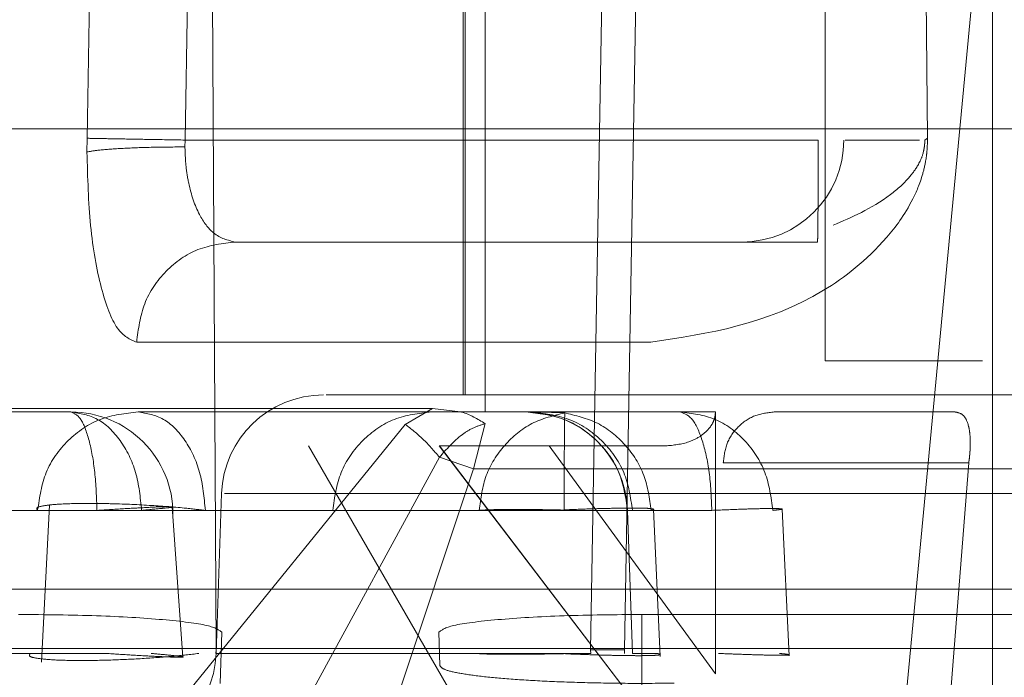
# Model space of a CAD drawing. Units: inches. Extents: x 0.1 to 16.8, y 0.1 to 10.9.
# Drawn here: x 3.1 to 3.1, y 4.3 to 4.3 of the extents above; entities that cross this region are included whole.
import ezdxf

# ---------------------------------------------------------------- set-up
doc = ezdxf.new("R2010")
doc.units = ezdxf.units.IN
doc.header["$MEASUREMENT"] = 0
doc.linetypes.add('HIDDEN', pattern=[0.07500000000000001, 0.05, -0.025])

msp = doc.modelspace()

# ---------------------------------------------------------------- linework, layer by layer
at = {"color": 7, "linetype": 'HIDDEN', "lineweight": 18}
for p, q in [((3.057198475874342, 4.376421156893717), (3.056611543277794, 4.343940841899902)), ((3.058616985861496, 4.376395390530203), (3.058030053269229, 4.343915075569574)), ((3.068775470415054, 4.343940841899805), (3.068427647478838, 4.376421156893641)), ((3.069714679667206, 4.366690666120753), (3.069714679667205, 4.326690666120752)), ((3.062375008124439, 4.364584366908156), (3.062375008124439, 4.339978067686372)), ((3.058478243079302, 4.336533185805794), (3.058390244641327, 4.353291235618786)), ((3.06419157377435, 4.353291235623425), (3.06389908787291, 4.336533185812204)), ((3.064680506297569, 4.353291235618793), (3.064388020396902, 4.336533185805784)), ((3.062053903496675, 4.35080483935617), (3.062053903496675, 4.340224130687684)), ((3.062086243131921, 4.350804839349101), (3.062086243131921, 4.340224130687684)), ((3.067296267984995, 4.349082398564735), (3.067296267984995, 4.340716256671936)), ((3.068389901935377, 4.335056807853038), (3.069556846544052, 4.347395047441426)), ((3.069558469191469, 4.347395047441426), (3.068391454685417, 4.335056807853038)), ((3.079051899440161, 4.344075342720164), (2.976759609515363, 4.344075342720164)), ((3.056611543283152, 4.343940841899805), (3.05660970135712, 4.343742155864704)), ((3.058030053260353, 4.343915075569574), (3.058028233701656, 4.343815732546259)), ((3.058030053260353, 4.343915075569574), (3.067193123543217, 4.343915075569574)), ((3.06758390053719, 4.343915075553071), (3.068652023892052, 4.343915075630075)), ((3.068659602927488, 4.343915075569574), (3.068652023890238, 4.343915075568506)), ((3.068735664869405, 4.343915075569574), (3.068775470411612, 4.343940841917999)), ((3.05875800104374, 4.342438697616818), (3.067183257937584, 4.342438697616818)), ((3.057329625468793, 4.34098808601167), (3.064771042859136, 4.34098808601167)), ((3.061611812585525, 4.340029461693677), (3.051107210911098, 4.340029461693677)), ((3.061611812634374, 4.340029461696543), (3.061217762663337, 4.339798354852276)), ((3.062015347110889, 4.339981659589552), (3.061611812585526, 4.340029461690488)), ((3.056378766957252, 4.339978067666571), (3.05408429655962, 4.339978067728037)), ((3.054343670712548, 4.339978067693568), (3.056378766949706, 4.339978067700689)), ((3.062963034727128, 4.339978067684456), (3.062958737242424, 4.33997806768169)), ((3.062963034729031, 4.339978067694984), (3.0635153674916, 4.339966979159038)), ((3.063515367475373, 4.339966979157035), (3.063526334214087, 4.339965325231185)), ((3.065706680987227, 4.339978067710421), (3.065706680987227, 4.336185941931748)), ((3.066558079008755, 4.339978067689027), (3.066735102216497, 4.339978067683675)), ((3.061217762663337, 4.339798354852276), (3.057909845218546, 4.335727256989927)), ((3.062203660624708, 4.339154082881214), (3.062373562521562, 4.33980944230805)), ((3.059817846500879, 4.339485941710516), (3.063014298532076, 4.333949524389905)), ((3.065088890304383, 4.335056807853038), (3.061709968549039, 4.339485941711306)), ((3.06171109601792, 4.339485941711306), (3.065090052487439, 4.335056807853038)), ((3.064984150525054, 4.339485941703781), (3.0626982991521, 4.339485941715645)), ((3.063300284162138, 4.339485941711306), (3.064984150522305, 4.339485941711306)), ((3.063300284162138, 4.339485941711881), (3.065706680983251, 4.33618594193239)), ((3.065707944998387, 4.33618594193239), (3.063301548177274, 4.339485941711881)), ((3.061710701623392, 4.339323334919527), (3.059188452208295, 4.33468330011863)), ((3.061710701623392, 4.339323334919527), (3.062203660668448, 4.339154082877711)), ((3.055651775537406, 4.31950134174325), (3.062203660662142, 4.339154082880762)), ((3.078922895906428, 4.339154082880295), (3.062203660624708, 4.339154082880295)), ((3.069371503536789, 4.33923987871918), (3.068985507055083, 4.334318618876661)), ((3.068986452509639, 4.334318618876661), (3.069372484691765, 4.33923987871918)), ((3.058559264643349, 4.33879927758298), (3.058478331685625, 4.336481660957622)), ((3.05606567354979, 4.33863081934351), (3.055953072999671, 4.3363550919836)), ((3.057995475536538, 4.33642534573623), (3.057843983647845, 4.338605484498694)), ((3.064904314113202, 4.336435176865364), (3.064808941627318, 4.338571304513309)), ((3.066772256795302, 4.336448399937333), (3.066669939797482, 4.338572491930127)), ((3.05471813357931, 4.338553214590895), (3.056755096379613, 4.338553214590807)), ((3.055896161506527, 4.338553214590797), (3.060167500095049, 4.338553214590835)), ((3.064433905462057, 4.33855321459076), (3.064506245708158, 4.336481660957771)), ((3.07710633792786, 4.337413596542139), (2.978430739460771, 4.337413596542139)), ((3.064642671450768, 4.337046810542125), (3.079735581917106, 4.337046810542125)), ((3.058563576054081, 4.336787844053828), (3.058538331929504, 4.336044104887647)), ((3.061718331266144, 4.336305377550747), (3.061701011025694, 4.336787844053869)), ((2.978430648476802, 4.336553040090994), (3.077106246943892, 4.336553040090994)), ((3.054645607451138, 4.336481660957846), (3.056884886414675, 4.336481660957783)), ((3.058477701788761, 4.336481660958353), (3.058478243079152, 4.336533185805794)), ((3.064388020397285, 4.336533185807292), (3.063899087868454, 4.336533185806432)), ((3.063899087867535, 4.336533185806592), (3.063900886988403, 4.336481660956659)), ((3.064388020395659, 4.336533185807406), (3.06438981951981, 4.336481660957587)), ((3.064506521509524, 4.336481660957689), (3.064864543717526, 4.336481660957771))]:
    msp.add_line(p, q, dxfattribs=at)
for centre, radius, start, end in [((3.066086997250336, 4.343915075625569), 0.001476377951632914, 269.9999999572595, 359.9999972253024), ((3.060034743224428, 4.338747752751972), 0.001476377955560585, 90.00000006447375, 178.000000607213), ((3.056378766950639, 4.338501689742802), 0.00147637795275557, 0, 90.00407970159515), ((3.062958426877348, 4.338501689725161), 0.001476377957061566, 2.000000718642401, 89.99999994827968), ((3.057002853094791, 4.336533185812816), 0.001476377956946772, 269.9999985426629, 357.9999996815253)]:
    msp.add_arc(centre, radius, start, end, dxfattribs=at)
for points in [[(3.058030053263745, 4.343915075569346), (3.057868990132722, 4.343917988024969), (3.057546863870675, 4.343923812936211), (3.057118998383397, 4.343931574024579), (3.056777980628351, 4.34393777922029), (3.056667022400704, 4.343939821018425), (3.056611543286881, 4.343940841917492)], [(3.067193123544285, 4.343915075571248), (3.067192975248717, 4.343721615368727), (3.067192678657582, 4.343334694963687), (3.067190397244046, 4.342846685705735), (3.067187136218055, 4.34250527446535), (3.06718455069846, 4.342460889899662), (3.067183257938663, 4.342438697616818)], [(3.057329625468793, 4.34098808601167), (3.057353842742634, 4.341178987467776), (3.057402277290317, 4.341560790379988), (3.057733798623622, 4.342039417214012), (3.05820264941761, 4.342373622181887), (3.058572883839141, 4.342417005806087), (3.058758001049906, 4.342438697618188)], [(3.067296267985817, 4.340716256680013), (3.067325984468247, 4.340716256678055), (3.067385417433108, 4.340716256674141), (3.067862015274414, 4.340716256675575), (3.068577102652553, 4.340716256681993), (3.069238773558348, 4.340716256690658), (3.069569609011245, 4.34071625669499)], [(3.069570319344094, 4.34071625669499), (3.069239441691305, 4.340716256690658), (3.068577686385725, 4.340716256681993), (3.067862424020148, 4.340716256675575), (3.067385628809915, 4.340716256674141), (3.067326054927183, 4.340716256678055), (3.067296267985817, 4.340716256680013)], [(3.08396527403395, 4.340224130669164), (3.083659443401258, 4.340224130670889), (3.083047782135835, 4.34022413067434), (3.079964190914703, 4.340224130682351), (3.075800988670721, 4.340224130691009), (3.071029606392378, 4.34022413069925), (3.066408919541252, 4.340224130705768), (3.062674861566363, 4.34022413070952), (3.060233530131927, 4.340224130710189), (3.060126933583283, 4.340224130707868), (3.060073635308958, 4.340224130706707)], [(3.060271708448384, 4.340224130703142), (3.060564077121676, 4.340224130703664), (3.061148814468218, 4.340224130704708), (3.064080613056801, 4.340224130703434), (3.068061273977892, 4.340224130700201), (3.072671155097502, 4.340224130695289), (3.077215741569699, 4.340224130689445), (3.081009749098936, 4.340224130683545), (3.083660930109458, 4.340224130678261), (3.084021624487358, 4.340224130676106), (3.084201971676294, 4.340224130675027)], [(3.062086243131141, 4.340224130687684), (3.062130561819431, 4.340224130687684), (3.062219199196011, 4.340224130687684), (3.064249219982176, 4.340224130687684), (3.067354171319305, 4.340224130687684), (3.071196374067612, 4.340224130687684), (3.075163883377538, 4.340224130687684), (3.078625677611431, 4.340224130687684), (3.081189751533273, 4.340224130687684), (3.081698361327136, 4.340224130687684), (3.081952666224067, 4.340224130687684)], [(3.055896161509514, 4.338553214585717), (3.055923578475597, 4.338741517622019), (3.055978412407764, 4.339118123694623), (3.056317500619554, 4.339587410744609), (3.056792107365999, 4.339914475468485), (3.057165399305959, 4.339956870145198), (3.057352045275938, 4.339978067483553)], [(3.056755096379617, 4.33855321459041), (3.056748009413723, 4.338741517644971), (3.056733835481935, 4.339118123754091), (3.056646185034541, 4.339587410868762), (3.056523504570599, 4.339914475641757), (3.056427012828245, 4.339956870324967), (3.056378766957069, 4.339978067666571)], [(3.057401236877555, 4.338553214590242), (3.057381981906195, 4.338741517648188), (3.057343471963474, 4.339118123764082), (3.057105329676068, 4.339587410890981), (3.05677201243967, 4.33991447567349), (3.056509848780316, 4.339956870358289), (3.056378766950639, 4.339978067700689)], [(3.058323838146495, 4.338553214591865), (3.058305537516443, 4.338741517649642), (3.058268936256339, 4.339118123765195), (3.058042597103555, 4.339587410891451), (3.057725800193052, 4.33991447567348), (3.05747663024831, 4.339956870358241), (3.057352045275938, 4.339978067700621)], [(3.065195266913638, 4.339978067689584), (3.063775285057991, 4.339978067696137), (3.060935321346644, 4.339978067709242), (3.058546470635363, 4.339978067703494), (3.0573520452797, 4.339978067700621)], [(3.0573520452797, 4.339978067483553), (3.057944312654761, 4.339978067570787), (3.059128847404896, 4.339978067745254), (3.060773097790984, 4.339978067855641), (3.061595222984039, 4.339978067910834)], [(3.060167500093944, 4.338553214590874), (3.060194386717364, 4.33874151764834), (3.060248159964203, 4.33911812376327), (3.060580689251053, 4.339587410888426), (3.061046115799388, 4.339914475669191), (3.061412187258837, 4.339956870353054), (3.061595222988561, 4.339978067694984)], [(3.063526334213, 4.339965325231092), (3.063362665374981, 4.339925139536891), (3.063035327698942, 4.339844768148486), (3.062636312999075, 4.339512392961349), (3.062354667984998, 4.339069904723532), (3.06230882289969, 4.338725444633678), (3.062285900357036, 4.338553214588751)], [(3.064434182879071, 4.338553214590779), (3.064406397549076, 4.338741517648237), (3.064350826889088, 4.339118123763154), (3.064007182552974, 4.339587410888391), (3.063526198761851, 4.339914475669371), (3.063147891080459, 4.339956870353496), (3.062958737239762, 4.339978067695558)], [(3.063029367935354, 4.339978067673984), (3.063131113045384, 4.339978067679183), (3.063334603265448, 4.339978067689581), (3.064575045696495, 4.339978067710312), (3.065195266912034, 4.339978067720678)], [(3.064504813573491, 4.338553214590831), (3.064477028240805, 4.338741517646098), (3.064421457575432, 4.339118123756632), (3.064077813237875, 4.33958741087378), (3.063596829449486, 4.339914475648691), (3.063218521771599, 4.33995687033222), (3.063029367932656, 4.339978067673984)], [(3.064774721871593, 4.338553214593187), (3.064751424733837, 4.33872652582058), (3.064704830458325, 4.339073148275369), (3.064418424726413, 4.339517548349018), (3.064012971110709, 4.339849836907479), (3.063681235354125, 4.339927931754159), (3.063515367475833, 4.339966979177499)], [(3.063516890843623, 4.338561120262875), (3.063517073456008, 4.338742918170776), (3.063517438680779, 4.339106513986578), (3.063519625544924, 4.339562475664703), (3.063522686306746, 4.33988682255716), (3.063525118244605, 4.339939157676061), (3.063526334213534, 4.339965325235511)], [(3.06565432924389, 4.338553214590564), (3.06564568426416, 4.338741517647927), (3.065628394304701, 4.339118123762652), (3.065521474628729, 4.339587410886282), (3.065371823882136, 4.339914475665275), (3.065254119235141, 4.339956870348148), (3.065195266911644, 4.339978067689584)], [(3.066536116893241, 4.338553214590414), (3.06651086624655, 4.338741517651329), (3.066460364953167, 4.339118123773158), (3.066148069132523, 4.339587410908689), (3.065710962469899, 4.339914475696084), (3.065367165420811, 4.339956870379147), (3.065195266896267, 4.339978067720678)], [(3.065819890036866, 4.339239878707684), (3.06583098617781, 4.3393366088091), (3.065853178459697, 4.339530069011936), (3.066023884078293, 4.339774073641713), (3.06626788870583, 4.33994477926286), (3.06646134890778, 4.339966971546356), (3.066558079008755, 4.339978067688103)], [(3.069172421192153, 4.339978067706251), (3.068791960421413, 4.339978067701269), (3.068031038879928, 4.339978067691304), (3.067208688395481, 4.339978067683925), (3.06666060087827, 4.339978067682275), (3.066592252968684, 4.339978067686777), (3.06655807901389, 4.339978067689027)], [(3.061710701620794, 4.339323334919968), (3.061632389860288, 4.339415089418214), (3.061475766339182, 4.339598598414817), (3.061303763887605, 4.339731769372293), (3.061217762661765, 4.339798354851069)], [(3.069371503536146, 4.33923987871918), (3.068862311594956, 4.339239878721676), (3.067843927712577, 4.339239878726667), (3.066717965950445, 4.339239878728437), (3.065962188480269, 4.339239878726302), (3.065867322851304, 4.339239878721554), (3.065819890036822, 4.33923987871918)], [(3.065819890036866, 4.339239878707684), (3.065867424242905, 4.339239878708045), (3.065962492654984, 4.339239878708769), (3.066718549691996, 4.339239878711984), (3.067844751728588, 4.339239878716352), (3.068863240369232, 4.339239878719949), (3.069372484689553, 4.339239878721748)], [(3.085435964475221, 4.33879927758298), (3.085092481993501, 4.338799277582973), (3.084405517030061, 4.338799277582959), (3.080942294408621, 4.338799277582938), (3.076266546180765, 4.338799277582917), (3.070907742807365, 4.338799277582896), (3.065718187488538, 4.338799277582875), (3.061524416942329, 4.338799277582853), (3.058782524896722, 4.338799277582832), (3.058662804885766, 4.338799277582818), (3.05860294488029, 4.338799277582811)], [(3.062285900357324, 4.338553214588742), (3.062334733705776, 4.338556671328047), (3.06243240040268, 4.33856358480666), (3.062723188808485, 4.338567316986419), (3.063089654342383, 4.338566034720238), (3.063374478092856, 4.338560546976041), (3.063516889968093, 4.33855780310394)], [(3.058323838155744, 4.338553214590841), (3.059440181009673, 4.338553214595245), (3.061672866717541, 4.338553214604052), (3.064327175068435, 4.338553214595239), (3.065654329243888, 4.338553214590831)], [(3.064642786758664, 4.33562757550067), (3.064642784615759, 4.33580521195315), (3.064642780329949, 4.33616048485811), (3.064642753932032, 4.336612378212757), (3.064642716677332, 4.336943935324915), (3.064642686526289, 4.337012518803054), (3.064642671450768, 4.337046810542125)], [(3.063900886988323, 4.336481660957475), (3.063874645777071, 4.336481660957479), (3.063822163354567, 4.336481660957487), (3.063462389658802, 4.336481660957499), (3.062917400537546, 4.336481660957513), (3.062196245697467, 4.336481660957525), (3.061342895026029, 4.336481660957538), (3.060403588153913, 4.336481660957551), (3.059423253960913, 4.336481660957563), (3.058792885845491, 4.336481660957572), (3.058477701787781, 4.336481660957576)]]:
    msp.add_open_spline(points, degree=3, dxfattribs=at)
for points, knots in [([(3.064771042855628, 4.340988086030346), (3.065605287193061, 4.341113522487427), (3.066748585417216, 4.341285428093723), (3.068014633576401, 4.342262969968083), (3.068495057416098, 4.34289437221048), (3.06868576482041, 4.343327248106919), (3.068752003307864, 4.343608722013484), (3.068772165269586, 4.343795040409818), (3.068774362713721, 4.343891977331981), (3.068775470415054, 4.343940841899805)], [0, 0, 0, 0, 0.6046636357986898, 0.8286671302418073, 0.9241159352000053, 0.9642411121281512, 0.9822876877100704, 0.9910714672396282, 1, 1, 1, 1]), ([(3.068735664865586, 4.343915075363737), (3.068735615674456, 4.34390194996868), (3.068735514721905, 4.343875013362363), (3.068730810039384, 4.343817515900793), (3.068709753377867, 4.343704037378572), (3.06864283070527, 4.343548100756752), (3.068481553822145, 4.343322833869983), (3.068047933042177, 4.342955017188615), (3.067681035116359, 4.342798476814684), (3.067408924201656, 4.342682378190677)], [0, 0, 0, 0, 0.004967342172997501, 0.01019423339121816, 0.02292239384357914, 0.06293145497708379, 0.1553634026096912, 0.3735728088569819, 1, 1, 1, 1]), ([(3.058028233699387, 4.34381573254792), (3.057871659506835, 4.343814756544806), (3.057549744023367, 4.343812749888986), (3.057116521288671, 4.34379655482764), (3.056773685023397, 4.343772497127716), (3.056663361059446, 4.343752084313802), (3.056609701367741, 4.34374215586977)], [0, 0, 0, 0, 0.2431914591831139, 0.4999999992499318, 0.7568085397576366, 1, 1, 1, 1]), ([(3.05660970135712, 4.343742155864704), (3.056620207313945, 4.343375233361161), (3.056641337996932, 4.342637240312778), (3.056806628612101, 4.341732803459252), (3.057043065104102, 4.341107804507427), (3.057233873916741, 4.34102808887665), (3.05732962547175, 4.340988086030346)], [0, 0, 0, 0, 0.245870787496743, 0.4945211324486967, 0.7463409214532544, 0.9999999999999999, 0.9999999999999999, 0.9999999999999999, 0.9999999999999999]), ([(3.058028233701656, 4.343815732546259), (3.058031311076646, 4.343726257780736), (3.058037546083388, 4.343544974782126), (3.058093622906556, 4.343192998635099), (3.058218765035965, 4.34282824127876), (3.058460741390586, 4.342508509303263), (3.058649483731915, 4.342464183001284), (3.05875800104374, 4.342438697616818)], [0, 0, 0, 0, 0.114561703538616, 0.2321111323619339, 0.4785839211607715, 0.7002120943350221, 1, 1, 1, 1]), ([(3.067183257937713, 4.34243869775047), (3.066755027423926, 4.342438697742733), (3.066106246277191, 4.342438697731011), (3.066180978591314, 4.342438697684101), (3.066206383551468, 4.342438697668154)], [0, 0, 0, 0, 0.6600538809465989, 1, 1, 1, 1]), ([(3.062373562521562, 4.33980944230805), (3.062264279431088, 4.339875359970173), (3.062150215054078, 4.339944161621292), (3.062020772990654, 4.339980151006694), (3.062015347110889, 4.339981659589552)], [0, 0, 0, 0, 0.9580825612547796, 1, 1, 1, 1]), ([(3.062375096752113, 4.339978067686372), (3.062417469044106, 4.339978067686372), (3.062502230681636, 4.339978067686372), (3.063187663482273, 4.339978067686372), (3.064225225556708, 4.339978067686372), (3.065212862511778, 4.339978067686372), (3.065706680989313, 4.339978067686372)], [0, 0, 0, 0, 0.249924559786691, 0.4999497065244679, 0.7499748532622046, 0.9999999999999999, 0.9999999999999999, 0.9999999999999999, 0.9999999999999999]), ([(3.064984150522305, 4.339485941703781), (3.065099270890416, 4.339497259097949), (3.065278581556207, 4.339514886990534), (3.065478015930844, 4.339614478376683), (3.065588111312293, 4.339705000906367), (3.065656136267608, 4.339792973199084), (3.065698775825147, 4.33988480923955), (3.065704121764189, 4.339947876155492), (3.065706680983729, 4.339978067686372)], [0, 0, 0, 0, 0.358986058852441, 0.5591541295311092, 0.688241090584671, 0.8028463339800803, 0.9056181691021128, 1, 1, 1, 1]), ([(3.069371503533499, 4.339239878721748), (3.069377941015398, 4.339290747476153), (3.06939074371405, 4.339391913948326), (3.069395959608567, 4.339538537556403), (3.069389464072984, 4.339669816129521), (3.069362975423406, 4.339822672714524), (3.069296420046461, 4.339955063509088), (3.069215699783818, 4.339970038683687), (3.069172421193184, 4.339978067701803)], [0, 0, 0, 0, 0.1102496771957297, 0.2192617261925646, 0.3305527434301557, 0.4471646227795836, 0.7035944235613429, 1, 1, 1, 1]), ([(3.069173238078817, 4.339978067702244), (3.069216356069291, 4.339970071196526), (3.069296837199603, 4.339955145458762), (3.069363014712537, 4.339823056557314), (3.069389467070706, 4.339670365866168), (3.069396094593172, 4.339539045264246), (3.069391179981138, 4.339392265415308), (3.069378739900519, 4.339290865405329), (3.069372484689553, 4.339239878721748)], [0, 0, 0, 0, 0.2957540902527062, 0.5520346198003966, 0.6687499549767197, 0.7802363887399699, 0.8894968776414373, 1, 1, 1, 1]), ([(3.062373561747503, 4.33980944229213), (3.062316718540806, 4.339791575615562), (3.062194502386502, 4.339753161236303), (3.061953054446264, 4.339597344182375), (3.061811854863112, 4.339437700962658), (3.061710702682758, 4.339323336179188)], [0, 0, 0, 0, 0.1978284319693578, 0.4253424740136436, 1, 1, 1, 1]), ([(3.06330028416334, 4.339485941711306), (3.063144956266073, 4.339485941711306), (3.06283547559676, 4.339485941711306), (3.062395953332999, 4.339485941711306), (3.061996375872634, 4.339485941711306), (3.061805719955668, 4.339485941711306), (3.061709968547613, 4.339485941711306)], [0, 0, 0, 0, 0.251203396033313, 0.5005063256904487, 0.7491437801124007, 1, 1, 1, 1]), ([(3.058801018006986, 4.338799277582369), (3.05906473633681, 4.338799277582369), (3.059460117161309, 4.338799277582369), (3.061155926424781, 4.338799277582369), (3.061720633826577, 4.338799277582369)], [0, 0, 0, 0, 0.6669982798418835, 1, 1, 1, 1]), ([(3.066563800857866, 4.338799277582369), (3.066926265348086, 4.338799277582369), (3.068731338475529, 4.338799277582369), (3.07270054036419, 4.338799277582369), (3.076360462727762, 4.338799277582368), (3.077810426214286, 4.338799277582369), (3.077869990745954, 4.338799277582369)], [0, 0, 0, 0, 0.109522996598806, 0.5454245128329273, 0.9813260290670511, 1, 1, 1, 1]), ([(3.058323838146662, 4.338553214591874), (3.058224792275398, 4.338564744369565), (3.057984099807602, 4.33859276300992), (3.057499601522045, 4.338629516190157), (3.057014076410166, 4.338651047985389), (3.056567189155684, 4.338655226026784), (3.056242107911291, 4.338649060385924), (3.055997671586908, 4.338625322974853), (3.055864194872665, 4.338595674184901), (3.055885506161719, 4.338567371829675), (3.055896161806246, 4.338553220652063)], [0, 0, 0, 0, 0.1028812988485152, 0.2500129828114301, 0.4077758377832333, 0.499914193470194, 0.6507041341120143, 0.7498938493931815, 0.8749469246965749, 1, 1, 1, 1]), ([(3.057401236877489, 4.338553214590238), (3.057506910761453, 4.338563976047357), (3.057677233764128, 4.33858132114362), (3.057816685058408, 4.338593317877034), (3.057869160875237, 4.33860418113059), (3.057824736794104, 4.338606729125279), (3.057689434909139, 4.338608105020829), (3.057470309404815, 4.338594324459799), (3.057141148140505, 4.338578206567869), (3.056895418963309, 4.338562298705652), (3.056755096390012, 4.338553214590418)], [0, 0, 0, 0, 0.1550685264655401, 0.2499362761826308, 0.3749288295813419, 0.4999182179609665, 0.5944124893756504, 0.7498340322321765, 0.8571438168262517, 1, 1, 1, 1]), ([(3.063516890843623, 4.338561120262875), (3.063654130181306, 4.338566344164438), (3.063905058271042, 4.338575895534055), (3.064264866692822, 4.338585590293416), (3.064551683836543, 4.338584536881287), (3.064720033357768, 4.338585570433849), (3.064788250661598, 4.338575919516527), (3.064812094917349, 4.338571262469548), (3.064819867789279, 4.338564165421001), (3.064792774312871, 4.338557614460919), (3.064774720334245, 4.33855324917049)], [0, 0, 0, 0, 0.1684997732041978, 0.308084598224971, 0.4995601622882794, 0.6574615646100854, 0.749647470912468, 0.8122789383586863, 0.8749104034004253, 1, 1, 1, 1]), ([(3.066536116893974, 4.338553214590442), (3.066573438971682, 4.33855704125519), (3.066648083127097, 4.338564694584686), (3.066680120536343, 4.33857274466855), (3.066650778758538, 4.338577992956833), (3.066541424264708, 4.338579390508123), (3.0663366355708, 4.338579288950141), (3.066027909949676, 4.338568579972643), (3.065787055700439, 4.338558673632612), (3.065654329235212, 4.338553214590474)], [0, 0, 0, 0, 0.1250971066150736, 0.2501942132301712, 0.3752913198452029, 0.5003884264602358, 0.685441261578594, 0.8266575342170256, 1, 1, 1, 1]), ([(3.055621408721471, 4.337046810536323), (3.056007695005986, 4.337042934973987), (3.05678144315335, 4.337035172054885), (3.057755544460923, 4.336975125729596), (3.058435079222346, 4.336889484925108), (3.058520734683071, 4.336821731559909), (3.058563576092842, 4.336787844056914)], [0, 0, 0, 0, 0.2490659162548085, 0.4988898104828362, 0.7493648765865685, 0.9999999999999999, 0.9999999999999999, 0.9999999999999999, 0.9999999999999999]), ([(3.061701011041945, 4.336787844056914), (3.061743814788181, 4.33682173440231), (3.061829388770585, 4.336889488561131), (3.062508707667838, 4.336975130184356), (3.063482679056349, 4.337035172037758), (3.064256386406199, 4.337042934840289), (3.064642671448994, 4.337046810536323)], [0, 0, 0, 0, 0.2506601271559992, 0.5011240182766208, 0.7509286554066877, 1, 1, 1, 1]), ([(3.058229531339482, 4.336481660958353), (3.058106673048368, 4.336467312926558), (3.057861746746201, 4.336438709155993), (3.057411224281653, 4.336405688531578), (3.056951472063315, 4.336384267578541), (3.056517865712049, 4.336376976441869), (3.05615345840522, 4.33638440548637), (3.055895576016672, 4.336405919234851), (3.055755830338436, 4.33643894151203), (3.055779710226769, 4.336467474895623), (3.055791675557245, 4.336481771920783)], [0, 0, 0, 0, 0.1260594485429327, 0.2513080257340091, 0.3759785294582971, 0.5002819334607624, 0.6245666677179591, 0.749177576205843, 0.8743221429724821, 1, 1, 1, 1]), ([(3.05753903673239, 4.336481660958353), (3.057627616843564, 4.336473751806161), (3.057804757680298, 4.336457935232682), (3.05796115521301, 4.336440398006782), (3.05802058723709, 4.336429147120719), (3.057972067746189, 4.336425344054624), (3.057821141533255, 4.336429139406154), (3.057577513869751, 4.336440361699107), (3.057260678376428, 4.33645789051426), (3.057010244678352, 4.336473731513525), (3.05688488641283, 4.336481660958353)], [0, 0, 0, 0, 0.1251781725158888, 0.2503289499906957, 0.3753155311732294, 0.5000676250636207, 0.6245792017906049, 0.7493498415220142, 0.8745333820450245, 1, 1, 1, 1]), ([(3.062229909576003, 4.336481660956901), (3.062281580862007, 4.336478400081783), (3.06238467975742, 4.336471893709509), (3.062696406817827, 4.3364691049488), (3.063086907358307, 4.336470426852826), (3.063385796616434, 4.336476009481549), (3.063534976563771, 4.336478795852207)], [0, 0, 0, 0, 0.2516280691534352, 0.5020694856040255, 0.7514756857434169, 1, 1, 1, 1]), ([(3.063534989286055, 4.336476766999006), (3.063641693263017, 4.336472525440404), (3.06385491666108, 4.336464049659427), (3.064153290592745, 4.336455309585535), (3.064417838280635, 4.336450053147511), (3.064635628715261, 4.336448760857126), (3.064796517490605, 4.336451446982439), (3.06489154275081, 4.336458035712629), (3.06492236507598, 4.336467990648666), (3.064883803158331, 4.336477107579915), (3.064864543716797, 4.336481660958353)], [0, 0, 0, 0, 0.125285252211854, 0.250353810274311, 0.3749993946008061, 0.5000911090906036, 0.6249330186036539, 0.7496489960060357, 0.8749641921777099, 1, 1, 1, 1]), ([(3.066633776988438, 4.336481660987385), (3.066671886607008, 4.336477795879217), (3.066748199636721, 4.336470056150365), (3.066781844518298, 4.336461865861725), (3.066753393866368, 4.336456678795215), (3.066658652949327, 4.336454944587549), (3.066503285866608, 4.336456677309804), (3.066293446067729, 4.336461862880028), (3.066040609853659, 4.33647005345129), (3.065846156007392, 4.336477794831747), (3.065749043716756, 4.336481660958353)], [0, 0, 0, 0, 0.1249921728951558, 0.2502919672792459, 0.374905595777647, 0.499979842700649, 0.6250321303381701, 0.7496533163110752, 0.8749742400432485, 1, 1, 1, 1]), ([(3.065108236980917, 4.336050856084523), (3.064897564481074, 4.336049276149703), (3.064475706062092, 4.336046112429684), (3.063847692380115, 4.336056620936554), (3.063256998625275, 4.336077388451592), (3.062733688635426, 4.336109142421346), (3.06229500643356, 4.336149592774859), (3.061971823633259, 4.336197411124372), (3.061758271105637, 4.336250068035115), (3.061731653461456, 4.336286928739772), (3.061718331312316, 4.336305377547695)], [0, 0, 0, 0, 0.1247826239852291, 0.2498693493938757, 0.3745841238526919, 0.4998717995306862, 0.6246347190982163, 0.7499478331937504, 0.8748487192795928, 1, 1, 1, 1])]:
    msp.add_open_spline(points, degree=3, knots=knots, dxfattribs=at)

doc.saveas('drawing.dxf')
